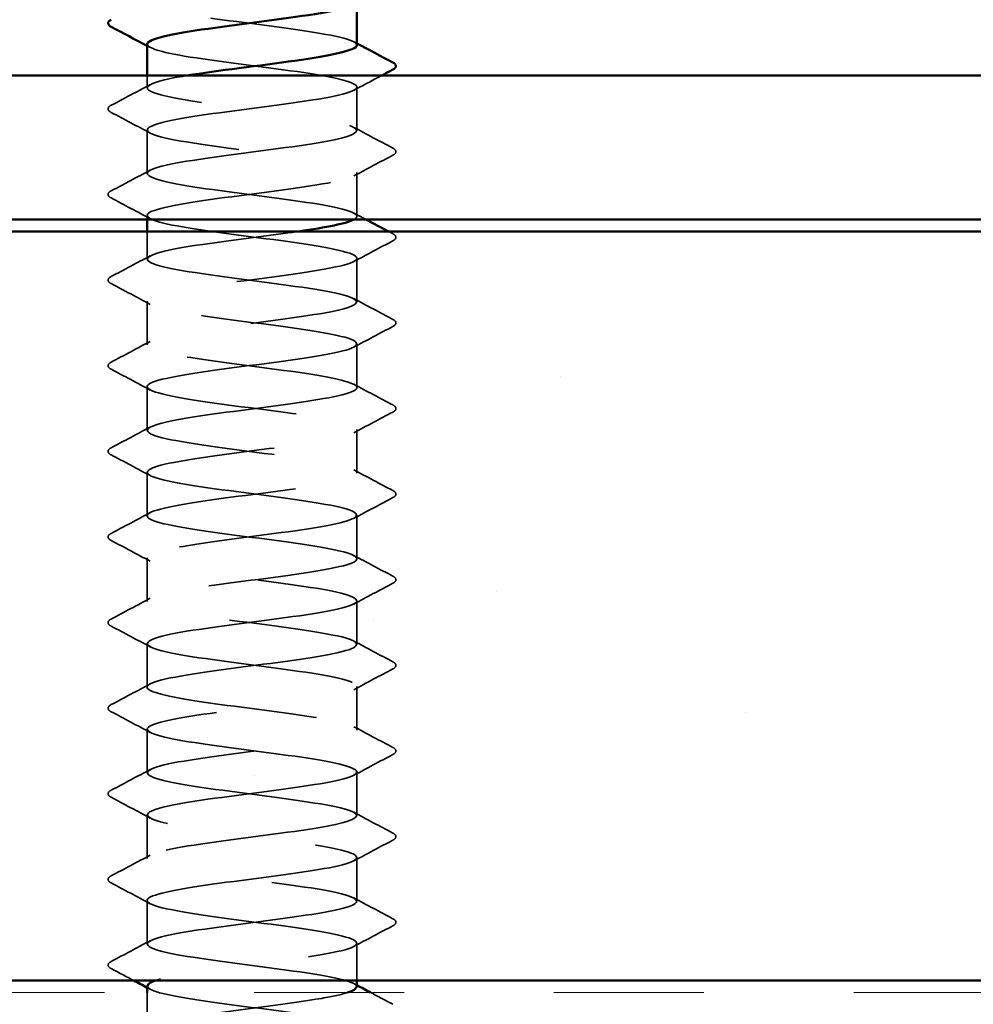
# Model space of a CAD drawing. Units: inches. Extents: x 0.6 to 33.4, y 0.6 to 21.4.
# Drawn here: x 6.1 to 6.7, y 4.8 to 5.5 of the extents above; entities that cross this region are included whole.
import ezdxf

# ---------------------------------------------------------------- set-up
doc = ezdxf.new("R2010")
doc.units = ezdxf.units.IN
doc.header["$LTSCALE"] = 2
doc.header["$MEASUREMENT"] = 0
doc.linetypes.add('DASHED', pattern=[0.2067, 0.1654, -0.0413])
doc.linetypes.add('DOUBLE_DASH_CHAIN', pattern=[1.2403, 0.6614, -0.0827, 0.1654, -0.0827, 0.1654, -0.0827])
for name, color, linetype, lineweight in [('Hatch (ANSI)', 7, 'Continuous', 18), ('Hidden (ANSI)', 7, 'DASHED', 35), ('Visible (ANSI)', 7, 'Continuous', 50)]:
    doc.layers.add(name, color=color, linetype=linetype, lineweight=lineweight)

msp = doc.modelspace()

# ---------------------------------------------------------------- hatches: boundary and pattern name
at = {"layer": 'Hatch (ANSI)', "true_color": 0x804000}
h = msp.add_hatch(dxfattribs=at)
h.set_pattern_fill('AR-SAND', color=36, scale=0.25, angle=45, style=0)
h.paths.add_polyline_path([(9.579435, 17.801296), (9.579435, 4.863311), (1.71701, 4.863311), (1.71701, 5.363311), (9.079435, 5.363311), (9.079435, 17.801296)])

# ---------------------------------------------------------------- linework, layer by layer
at = {"layer": 'Hidden (ANSI)', "ltscale": 0.007736}
msp.add_line((6.191974, 5.459082), (6.191974, 5.467311), dxfattribs=at)
at = {"layer": 'Hidden (ANSI)', "ltscale": 0.027654}
for p, q in [((6.331974, 5.430511), (6.331974, 5.459653)), ((6.191974, 5.401939), (6.191974, 5.431082)), ((6.331974, 5.373368), (6.331974, 5.402511)), ((6.331974, 5.316225), (6.331974, 5.345368)), ((6.191974, 5.287653), (6.191974, 5.316796)), ((6.331974, 5.259082), (6.331974, 5.288225)), ((6.191974, 5.230511), (6.191974, 5.259653)), ((6.331974, 5.201939), (6.331974, 5.231082)), ((6.191974, 5.173368), (6.191974, 5.202511)), ((6.331974, 5.144796), (6.331974, 5.173939)), ((6.191974, 5.116225), (6.191974, 5.145368)), ((6.331974, 5.087653), (6.331974, 5.116796)), ((6.191974, 5.059082), (6.191974, 5.088225)), ((6.331974, 5.030511), (6.331974, 5.059653)), ((6.191974, 5.001939), (6.191974, 5.031082)), ((6.331974, 4.973368), (6.331974, 5.002511)), ((6.191974, 4.944796), (6.191974, 4.973939)), ((6.331974, 4.916225), (6.331974, 4.945368)), ((6.191974, 4.887653), (6.191974, 4.916796))]:
    msp.add_line(p, q, dxfattribs=at)
at = {"layer": 'Hidden (ANSI)', "ltscale": 0.002403}
msp.add_line((6.191974, 5.371311), (6.191974, 5.373939), dxfattribs=at)
at = {"layer": 'Hidden (ANSI)', "ltscale": 0.017532}
msp.add_line((6.191974, 5.344796), (6.191974, 5.363311), dxfattribs=at)
at = {"layer": 'Hidden (ANSI)', "ltscale": 0.023627}
msp.add_line((6.331974, 4.863311), (6.331974, 4.888225), dxfattribs=at)
at = {"layer": 'Hidden (ANSI)', "ltscale": 0.023518}
msp.add_line((6.191974, 4.830511), (6.191974, 4.855311), dxfattribs=at)
at = {"layer": 'Hidden (ANSI)', "ltscale": 0.227044}
msp.add_open_spline([(6.331974, 5.487653), (6.331967, 5.491121), (6.31525, 5.494589), (6.290951, 5.498058), (6.266593, 5.501534), (6.235934, 5.505011), (6.215817, 5.508487), (6.196595, 5.511809), (6.187992, 5.515131), (6.194072, 5.518452)], degree=3, knots=[259.1813939, 259.1813939, 259.1813939, 259.1813939, 260.3253848, 260.3253848, 260.3253848, 261.4721927, 261.4721927, 261.4721927, 262.5679256, 262.5679256, 262.5679256, 262.5679256], dxfattribs=at)
at = {"layer": 'Hidden (ANSI)', "ltscale": 1.064227}
msp.add_open_spline([(6.192136, 5.488225), (6.192363, 5.485592), (6.201283, 5.48296), (6.216749, 5.480327), (6.237173, 5.476851), (6.267907, 5.473374), (6.292067, 5.469898), (6.316227, 5.466421), (6.332505, 5.462945), (6.331959, 5.459468), (6.331414, 5.455991), (6.314074, 5.452515), (6.289465, 5.449038), (6.264856, 5.445562), (6.234311, 5.442085), (6.214608, 5.438609), (6.194905, 5.435132), (6.187113, 5.431655), (6.19551, 5.428179), (6.203908, 5.424702), (6.228041, 5.421226), (6.254653, 5.417749), (6.281266, 5.414273), (6.308916, 5.410796), (6.322414, 5.407319), (6.335913, 5.403843), (6.33453, 5.400366), (6.319024, 5.39689), (6.303519, 5.393413), (6.274731, 5.389936), (6.248474, 5.38646), (6.222218, 5.382983), (6.199914, 5.379507), (6.193816, 5.37603), (6.187717, 5.372554), (6.198154, 5.369077), (6.219393, 5.3656), (6.240632, 5.362124), (6.271523, 5.358647), (6.295096, 5.355171), (6.31867, 5.351694), (6.33365, 5.348218), (6.331808, 5.344741), (6.329965, 5.341264), (6.3114, 5.337788), (6.286311, 5.334311), (6.261221, 5.330835), (6.230965, 5.327358), (6.212164, 5.323882), (6.193363, 5.320405), (6.187034, 5.316928), (6.196654, 5.313452), (6.206274, 5.309975), (6.231322, 5.306499), (6.258038, 5.303022), (6.284755, 5.299546), (6.311693, 5.296069), (6.324056, 5.292592), (6.336418, 5.289116), (6.333535, 5.285639), (6.31699, 5.282163), (6.300445, 5.278686), (6.271135, 5.27521), (6.245159, 5.271733), (6.219184, 5.268256), (6.19795, 5.26478), (6.193122, 5.261303), (6.188295, 5.257827), (6.200134, 5.25435), (6.222138, 5.250874), (6.244141, 5.247397), (6.275116, 5.24392), (6.298048, 5.240444), (6.32098, 5.236967), (6.334627, 5.233491), (6.331492, 5.230014), (6.328357, 5.226538), (6.30861, 5.223061), (6.283099, 5.219584), (6.257588, 5.216108), (6.227693, 5.212631), (6.209838, 5.209155), (6.191982, 5.205678), (6.187131, 5.202201), (6.197951, 5.198725), (6.208771, 5.195248), (6.234674, 5.191772), (6.261432, 5.188295), (6.28819, 5.184819), (6.314354, 5.181342), (6.325551, 5.177865), (6.336748, 5.174389), (6.332372, 5.170912), (6.314826, 5.167436), (6.297281, 5.163959), (6.267517, 5.160483), (6.241884, 5.157006), (6.216251, 5.153529), (6.196137, 5.150053), (6.192591, 5.146576), (6.189045, 5.1431), (6.20226, 5.139623), (6.224976, 5.136147), (6.247692, 5.13267), (6.278679, 5.129193), (6.300915, 5.125717), (6.323151, 5.12224), (6.335432, 5.118764), (6.331012, 5.115287), (6.326592, 5.111811), (6.30571, 5.108334), (6.279838, 5.104857), (6.253965, 5.101381), (6.224502, 5.097904), (6.207634, 5.094428), (6.190765, 5.090951), (6.187405, 5.087475), (6.199399, 5.083998), (6.211393, 5.080521), (6.238091, 5.077045), (6.264828, 5.073568), (6.291564, 5.070092), (6.316892, 5.066615), (6.326897, 5.063139), (6.336902, 5.059662), (6.331043, 5.056185), (6.312538, 5.052709), (6.294034, 5.049232), (6.263886, 5.045756), (6.238655, 5.042279), (6.213425, 5.038803), (6.194478, 5.035326), (6.192223, 5.031849), (6.189968, 5.028373), (6.204526, 5.024896), (6.227901, 5.02142), (6.251276, 5.017943), (6.282202, 5.014466), (6.30369, 5.01099), (6.325178, 5.007513), (6.336065, 5.004037), (6.33037, 5.00056), (6.324676, 4.997084), (6.302708, 4.993607), (6.276534, 4.99013), (6.250361, 4.986654), (6.221398, 4.983177), (6.205558, 4.979701), (6.189717, 4.976224), (6.187855, 4.972748), (6.200994, 4.969271), (6.214134, 4.965794), (6.241564, 4.962318), (6.268216, 4.958841), (6.294868, 4.955365), (6.3193, 4.951888), (6.32809, 4.948412), (6.336879, 4.944935), (6.329551, 4.941458), (6.310131, 4.937982), (6.290711, 4.934505), (6.26025, 4.931029), (6.235482, 4.927552), (6.210713, 4.924076), (6.192978, 4.920599), (6.192019, 4.917122), (6.191059, 4.913646), (6.206928, 4.910169), (6.230907, 4.906693), (6.254886, 4.903216), (6.285678, 4.89974), (6.306367, 4.896263), (6.327056, 4.892786), (6.336523, 4.88931), (6.329567, 4.885833), (6.322611, 4.882357), (6.299609, 4.87888), (6.273196, 4.875404), (6.246784, 4.871927), (6.218391, 4.86845), (6.203614, 4.864974), (6.201258, 4.864419), (6.199268, 4.863865), (6.197646, 4.863311)], degree=3, knots=[-262.3229866, -262.3229866, -262.3229866, -262.3229866, -261.4546196, -261.4546196, -261.4546196, -260.3078117, -260.3078117, -260.3078117, -259.1610038, -259.1610038, -259.1610038, -258.014196, -258.014196, -258.014196, -256.8673881, -256.8673881, -256.8673881, -255.7205802, -255.7205802, -255.7205802, -254.5737724, -254.5737724, -254.5737724, -253.4269645, -253.4269645, -253.4269645, -252.2801567, -252.2801567, -252.2801567, -251.1333488, -251.1333488, -251.1333488, -249.9865409, -249.9865409, -249.9865409, -248.8397331, -248.8397331, -248.8397331, -247.6929252, -247.6929252, -247.6929252, -246.5461173, -246.5461173, -246.5461173, -245.3993095, -245.3993095, -245.3993095, -244.2525016, -244.2525016, -244.2525016, -243.1056938, -243.1056938, -243.1056938, -241.9588859, -241.9588859, -241.9588859, -240.812078, -240.812078, -240.812078, -239.6652702, -239.6652702, -239.6652702, -238.5184623, -238.5184623, -238.5184623, -237.3716544, -237.3716544, -237.3716544, -236.2248466, -236.2248466, -236.2248466, -235.0780387, -235.0780387, -235.0780387, -233.9312309, -233.9312309, -233.9312309, -232.784423, -232.784423, -232.784423, -231.6376151, -231.6376151, -231.6376151, -230.4908073, -230.4908073, -230.4908073, -229.3439994, -229.3439994, -229.3439994, -228.1971915, -228.1971915, -228.1971915, -227.0503837, -227.0503837, -227.0503837, -225.9035758, -225.9035758, -225.9035758, -224.756768, -224.756768, -224.756768, -223.6099601, -223.6099601, -223.6099601, -222.4631522, -222.4631522, -222.4631522, -221.3163444, -221.3163444, -221.3163444, -220.1695365, -220.1695365, -220.1695365, -219.0227286, -219.0227286, -219.0227286, -217.8759208, -217.8759208, -217.8759208, -216.7291129, -216.7291129, -216.7291129, -215.5823051, -215.5823051, -215.5823051, -214.4354972, -214.4354972, -214.4354972, -213.2886893, -213.2886893, -213.2886893, -212.1418815, -212.1418815, -212.1418815, -210.9950736, -210.9950736, -210.9950736, -209.8482657, -209.8482657, -209.8482657, -208.7014579, -208.7014579, -208.7014579, -207.55465, -207.55465, -207.55465, -206.4078421, -206.4078421, -206.4078421, -205.2610343, -205.2610343, -205.2610343, -204.1142264, -204.1142264, -204.1142264, -202.9674186, -202.9674186, -202.9674186, -201.8206107, -201.8206107, -201.8206107, -200.6738028, -200.6738028, -200.6738028, -199.526995, -199.526995, -199.526995, -198.3801871, -198.3801871, -198.3801871, -197.2333792, -197.2333792, -197.2333792, -196.0865714, -196.0865714, -196.0865714, -194.9397635, -194.9397635, -194.9397635, -193.7929557, -193.7929557, -193.7929557, -193.6100721, -193.6100721, -193.6100721, -193.6100721], dxfattribs=at)
at = {"layer": 'Hidden (ANSI)', "ltscale": 0.002157}
for points in [[(6.329884, 5.489881), (6.330581, 5.489508), (6.331277, 5.489135), (6.331974, 5.488762)], [(6.194063, 5.485997), (6.193367, 5.48637), (6.19267, 5.486743), (6.191974, 5.487116)], [(6.194063, 4.857426), (6.193367, 4.857799), (6.19267, 4.858172), (6.191974, 4.858544)], [(6.329884, 4.86131), (6.330581, 4.860937), (6.331277, 4.860564), (6.331974, 4.860191)]]:
    msp.add_open_spline(points, degree=3, dxfattribs=at)
at = {"layer": 'Hidden (ANSI)', "ltscale": 0.028046}
for points in [[(6.167967, 5.447439), (6.176677, 5.452041), (6.18538, 5.456658), (6.194063, 5.46131)], [(6.194063, 5.428854), (6.18538, 5.433506), (6.176677, 5.438123), (6.167967, 5.442725)], [(6.329884, 5.432738), (6.338567, 5.428086), (6.34727, 5.42347), (6.35598, 5.418867)], [(6.35598, 5.414154), (6.34727, 5.409551), (6.338567, 5.404935), (6.329884, 5.400283)], [(6.167967, 5.390296), (6.176677, 5.394898), (6.18538, 5.399515), (6.194063, 5.404167)], [(6.194063, 5.371712), (6.18538, 5.376364), (6.176677, 5.38098), (6.167967, 5.385582)], [(6.35598, 5.357011), (6.34727, 5.352409), (6.338567, 5.347792), (6.329884, 5.34314)], [(6.167967, 5.333153), (6.176677, 5.337755), (6.18538, 5.342372), (6.194063, 5.347024)], [(6.194063, 5.314569), (6.18538, 5.319221), (6.176677, 5.323837), (6.167967, 5.32844)], [(6.329884, 5.318452), (6.338567, 5.3138), (6.34727, 5.309184), (6.35598, 5.304582)], [(6.35598, 5.299868), (6.34727, 5.295266), (6.338567, 5.290649), (6.329884, 5.285997)], [(6.167967, 5.27601), (6.176677, 5.280613), (6.18538, 5.285229), (6.194063, 5.289881)], [(6.194063, 5.257426), (6.18538, 5.262078), (6.176677, 5.266694), (6.167967, 5.271297)], [(6.329884, 5.26131), (6.338567, 5.256658), (6.34727, 5.252041), (6.35598, 5.247439)], [(6.35598, 5.242725), (6.34727, 5.238123), (6.338567, 5.233506), (6.329884, 5.228854)], [(6.167967, 5.218867), (6.176677, 5.22347), (6.18538, 5.228086), (6.194063, 5.232738)], [(6.194063, 5.200283), (6.18538, 5.204935), (6.176677, 5.209551), (6.167967, 5.214154)], [(6.329884, 5.204167), (6.338567, 5.199515), (6.34727, 5.194898), (6.35598, 5.190296)], [(6.35598, 5.185582), (6.34727, 5.18098), (6.338567, 5.176364), (6.329884, 5.171712)], [(6.167967, 5.161724), (6.176677, 5.166327), (6.18538, 5.170943), (6.194063, 5.175595)], [(6.194063, 5.14314), (6.18538, 5.147792), (6.176677, 5.152409), (6.167967, 5.157011)], [(6.329884, 5.147024), (6.338567, 5.142372), (6.34727, 5.137755), (6.35598, 5.133153)], [(6.35598, 5.12844), (6.34727, 5.123837), (6.338567, 5.119221), (6.329884, 5.114569)], [(6.167967, 5.104582), (6.176677, 5.109184), (6.18538, 5.1138), (6.194063, 5.118452)], [(6.194063, 5.085997), (6.18538, 5.090649), (6.176677, 5.095266), (6.167967, 5.099868)], [(6.329884, 5.089881), (6.338567, 5.085229), (6.34727, 5.080613), (6.35598, 5.07601)], [(6.35598, 5.071297), (6.34727, 5.066694), (6.338567, 5.062078), (6.329884, 5.057426)], [(6.167967, 5.047439), (6.176677, 5.052041), (6.18538, 5.056658), (6.194063, 5.06131)], [(6.194063, 5.028854), (6.18538, 5.033506), (6.176677, 5.038123), (6.167967, 5.042725)], [(6.329884, 5.032738), (6.338567, 5.028086), (6.34727, 5.02347), (6.35598, 5.018867)], [(6.35598, 5.014154), (6.34727, 5.009551), (6.338567, 5.004935), (6.329884, 5.000283)], [(6.167967, 4.990296), (6.176677, 4.994898), (6.18538, 4.999515), (6.194063, 5.004167)], [(6.194063, 4.971712), (6.18538, 4.976364), (6.176677, 4.98098), (6.167967, 4.985582)], [(6.329884, 4.975595), (6.338567, 4.970943), (6.34727, 4.966327), (6.35598, 4.961724)], [(6.35598, 4.957011), (6.34727, 4.952409), (6.338567, 4.947792), (6.329884, 4.94314)], [(6.167967, 4.933153), (6.176677, 4.937755), (6.18538, 4.942372), (6.194063, 4.947024)], [(6.194063, 4.914569), (6.18538, 4.919221), (6.176677, 4.923837), (6.167967, 4.92844)], [(6.329884, 4.918452), (6.338567, 4.9138), (6.34727, 4.909184), (6.35598, 4.904582)], [(6.35598, 4.899868), (6.34727, 4.895266), (6.338567, 4.890649), (6.329884, 4.885997)], [(6.167967, 4.87601), (6.176677, 4.880613), (6.18538, 4.885229), (6.194063, 4.889881)]]:
    msp.add_open_spline(points, degree=3, dxfattribs=at)
at = {"layer": 'Hidden (ANSI)', "ltscale": 0.899184}
msp.add_open_spline([(6.33012, 5.371311), (6.331073, 5.371841), (6.331672, 5.372371), (6.331882, 5.372901), (6.333255, 5.376377), (6.3178, 5.379854), (6.294007, 5.383331), (6.270215, 5.386807), (6.239373, 5.390284), (6.218423, 5.39376), (6.197474, 5.397237), (6.187551, 5.400713), (6.194107, 5.40419), (6.200662, 5.407667), (6.22334, 5.411143), (6.249684, 5.41462), (6.276027, 5.418096), (6.304609, 5.421573), (6.319728, 5.425049), (6.334848, 5.428526), (6.335687, 5.432003), (6.321784, 5.435479), (6.307882, 5.438956), (6.27999, 5.442432), (6.253431, 5.445909), (6.226872, 5.449385), (6.203084, 5.452862), (6.195134, 5.456339), (6.187185, 5.459815), (6.195503, 5.463292), (6.215521, 5.466768), (6.216562, 5.466949), (6.217631, 5.46713), (6.218727, 5.467311)], degree=3, knots=[246.3888286, 246.3888286, 246.3888286, 246.3888286, 246.5636905, 246.5636905, 246.5636905, 247.7104983, 247.7104983, 247.7104983, 248.8573062, 248.8573062, 248.8573062, 250.004114, 250.004114, 250.004114, 251.1509219, 251.1509219, 251.1509219, 252.2977298, 252.2977298, 252.2977298, 253.4445376, 253.4445376, 253.4445376, 254.5913455, 254.5913455, 254.5913455, 255.7381534, 255.7381534, 255.7381534, 256.8849612, 256.8849612, 256.8849612, 256.94458, 256.94458, 256.94458, 256.94458], dxfattribs=at)
at = {"layer": 'Hidden (ANSI)', "ltscale": 0.019928}
msp.add_open_spline([(6.348446, 5.467311), (6.342252, 5.464028), (6.336063, 5.460736), (6.329884, 5.457426)], degree=3, dxfattribs=at)
at = {"layer": 'Hidden (ANSI)', "ltscale": 0.033267}
for points in [[(6.167967, 5.442725), (6.166852, 5.443315), (6.166019, 5.443988), (6.165929, 5.44608), (6.1668, 5.446822), (6.167967, 5.447439)], [(6.35598, 5.418867), (6.357096, 5.418278), (6.357928, 5.417605), (6.358018, 5.415512), (6.357147, 5.414771), (6.35598, 5.414154)], [(6.167967, 5.385582), (6.166852, 5.386172), (6.166019, 5.386845), (6.165929, 5.388937), (6.1668, 5.389679), (6.167967, 5.390296)], [(6.35598, 5.361724), (6.357096, 5.361135), (6.357928, 5.360462), (6.358018, 5.35837), (6.357147, 5.357628), (6.35598, 5.357011)], [(6.167967, 5.32844), (6.166852, 5.329029), (6.166019, 5.329702), (6.165929, 5.331794), (6.1668, 5.332536), (6.167967, 5.333153)], [(6.35598, 5.304582), (6.357096, 5.303992), (6.357928, 5.303319), (6.358018, 5.301227), (6.357147, 5.300485), (6.35598, 5.299868)], [(6.167967, 5.271297), (6.166852, 5.271886), (6.166019, 5.272559), (6.165929, 5.274652), (6.1668, 5.275393), (6.167967, 5.27601)], [(6.35598, 5.247439), (6.357096, 5.246849), (6.357928, 5.246176), (6.358018, 5.244084), (6.357147, 5.243342), (6.35598, 5.242725)], [(6.167967, 5.214154), (6.166852, 5.214743), (6.166019, 5.215416), (6.165929, 5.217509), (6.1668, 5.21825), (6.167967, 5.218867)], [(6.35598, 5.190296), (6.357096, 5.189706), (6.357928, 5.189033), (6.358018, 5.186941), (6.357147, 5.186199), (6.35598, 5.185582)], [(6.167967, 5.157011), (6.166852, 5.157601), (6.166019, 5.158274), (6.165929, 5.160366), (6.1668, 5.161108), (6.167967, 5.161724)], [(6.35598, 5.133153), (6.357096, 5.132563), (6.357928, 5.13189), (6.358018, 5.129798), (6.357147, 5.129056), (6.35598, 5.12844)], [(6.167967, 5.099868), (6.166852, 5.100458), (6.166019, 5.101131), (6.165929, 5.103223), (6.1668, 5.103965), (6.167967, 5.104582)], [(6.35598, 5.07601), (6.357096, 5.075421), (6.357928, 5.074748), (6.358018, 5.072655), (6.357147, 5.071914), (6.35598, 5.071297)], [(6.167967, 5.042725), (6.166852, 5.043315), (6.166019, 5.043988), (6.165929, 5.04608), (6.1668, 5.046822), (6.167967, 5.047439)], [(6.35598, 5.018867), (6.357096, 5.018278), (6.357928, 5.017605), (6.358018, 5.015512), (6.357147, 5.014771), (6.35598, 5.014154)], [(6.167967, 4.985582), (6.166852, 4.986172), (6.166019, 4.986845), (6.165929, 4.988937), (6.1668, 4.989679), (6.167967, 4.990296)], [(6.35598, 4.961724), (6.357096, 4.961135), (6.357928, 4.960462), (6.358018, 4.95837), (6.357147, 4.957628), (6.35598, 4.957011)], [(6.167967, 4.92844), (6.166852, 4.929029), (6.166019, 4.929702), (6.165929, 4.931794), (6.1668, 4.932536), (6.167967, 4.933153)], [(6.35598, 4.904582), (6.357096, 4.903992), (6.357928, 4.903319), (6.358018, 4.901227), (6.357147, 4.900485), (6.35598, 4.899868)], [(6.167967, 4.871297), (6.166852, 4.871886), (6.166019, 4.872559), (6.165929, 4.874652), (6.1668, 4.875393), (6.167967, 4.87601)]]:
    msp.add_open_spline(points, degree=3, knots=[0, 0, 0, 0, 0.05425934, 0.05425934, 0.11103282, 0.11103282, 0.11103282, 0.11103282], dxfattribs=at)
at = {"layer": 'Hidden (ANSI)', "ltscale": 0.00856}
msp.add_open_spline([(6.329884, 5.375595), (6.332556, 5.374164), (6.33523, 5.372736), (6.337905, 5.371311)], degree=3, dxfattribs=at)
at = {"layer": 'Hidden (ANSI)', "ltscale": 1.049518}
msp.add_open_spline([(6.331791, 4.859082), (6.331868, 4.860003), (6.330889, 4.860924), (6.328769, 4.861844), (6.320766, 4.865321), (6.296936, 4.868798), (6.27037, 4.872274), (6.243805, 4.875751), (6.215941, 4.879227), (6.202087, 4.882704), (6.188232, 4.88618), (6.189136, 4.889657), (6.204302, 4.893134), (6.219469, 4.89661), (6.248076, 4.900087), (6.274409, 4.903563), (6.300742, 4.90704), (6.323376, 4.910516), (6.329877, 4.913993), (6.336377, 4.91747), (6.326393, 4.920946), (6.305409, 4.924423), (6.284425, 4.927899), (6.253576, 4.931376), (6.229809, 4.934853), (6.206043, 4.938329), (6.190645, 4.941806), (6.192074, 4.945282), (6.193503, 4.948759), (6.211682, 4.952235), (6.236625, 4.955712), (6.261567, 4.959189), (6.291923, 4.962665), (6.311017, 4.966142), (6.33011, 4.969618), (6.336908, 4.973095), (6.327675, 4.976571), (6.318443, 4.980048), (6.29368, 4.983525), (6.26699, 4.987001), (6.2403, 4.990478), (6.213128, 4.993954), (6.2004, 4.997431), (6.187672, 5.000907), (6.190077, 5.004384), (6.206294, 5.007861), (6.222512, 5.011337), (6.251663, 5.014814), (6.277735, 5.01829), (6.303807, 5.021767), (6.325387, 5.025243), (6.330622, 5.02872), (6.335856, 5.032197), (6.324461, 5.035673), (6.302696, 5.03915), (6.280931, 5.042626), (6.249974, 5.046103), (6.226832, 5.049579), (6.20369, 5.053056), (6.189614, 5.056533), (6.192337, 5.060009), (6.195061, 5.063486), (6.214436, 5.066962), (6.239819, 5.070439), (6.265202, 5.073915), (6.295219, 5.077392), (6.313381, 5.080869), (6.331543, 5.084345), (6.336866, 5.087822), (6.326427, 5.091298), (6.315987, 5.094775), (6.29035, 5.098251), (6.263598, 5.101728), (6.236847, 5.105205), (6.210429, 5.108681), (6.198857, 5.112158), (6.187286, 5.115634), (6.191187, 5.119111), (6.208417, 5.122588), (6.225648, 5.126064), (6.255275, 5.129541), (6.281024, 5.133017), (6.306773, 5.136494), (6.327249, 5.13997), (6.331205, 5.143447), (6.33516, 5.146924), (6.322381, 5.1504), (6.299887, 5.153877), (6.277392, 5.157353), (6.246401, 5.16083), (6.223937, 5.164306), (6.201474, 5.167783), (6.188754, 5.17126), (6.192765, 5.174736), (6.196776, 5.178213), (6.217301, 5.181689), (6.243065, 5.185166), (6.268829, 5.188642), (6.298437, 5.192119), (6.315625, 5.195596), (6.332812, 5.199072), (6.336649, 5.202549), (6.325026, 5.206025), (6.313404, 5.209502), (6.286953, 5.212978), (6.260202, 5.216455), (6.233452, 5.219932), (6.207851, 5.223408), (6.197464, 5.226885), (6.187076, 5.230361), (6.192463, 5.233838), (6.210666, 5.237314), (6.22887, 5.240791), (6.258903, 5.244268), (6.284268, 5.247744), (6.309634, 5.251221), (6.328958, 5.254697), (6.331625, 5.258174), (6.334293, 5.26165), (6.320159, 5.265127), (6.296988, 5.268604), (6.273818, 5.27208), (6.242864, 5.275557), (6.221132, 5.279033), (6.1994, 5.28251), (6.188066, 5.285986), (6.193355, 5.289463), (6.198644, 5.29294), (6.220272, 5.296416), (6.246356, 5.299893), (6.27244, 5.303369), (6.30157, 5.306846), (6.317742, 5.310323), (6.333915, 5.313799), (6.336255, 5.317276), (6.323478, 5.320752), (6.3107, 5.324229), (6.283497, 5.327705), (6.256811, 5.331182), (6.230125, 5.334659), (6.205401, 5.338135), (6.196222, 5.341612), (6.187042, 5.345088), (6.193903, 5.348565), (6.213036, 5.352041), (6.232169, 5.355518), (6.262538, 5.358995), (6.28746, 5.362471), (6.289466, 5.362751), (6.291428, 5.363031), (6.29334, 5.363311)], degree=3, knots=[190.0663555, 190.0663555, 190.0663555, 190.0663555, 190.3701052, 190.3701052, 190.3701052, 191.5169131, 191.5169131, 191.5169131, 192.6637209, 192.6637209, 192.6637209, 193.8105288, 193.8105288, 193.8105288, 194.9573366, 194.9573366, 194.9573366, 196.1041445, 196.1041445, 196.1041445, 197.2509524, 197.2509524, 197.2509524, 198.3977602, 198.3977602, 198.3977602, 199.5445681, 199.5445681, 199.5445681, 200.691376, 200.691376, 200.691376, 201.8381838, 201.8381838, 201.8381838, 202.9849917, 202.9849917, 202.9849917, 204.1317995, 204.1317995, 204.1317995, 205.2786074, 205.2786074, 205.2786074, 206.4254153, 206.4254153, 206.4254153, 207.5722231, 207.5722231, 207.5722231, 208.719031, 208.719031, 208.719031, 209.8658389, 209.8658389, 209.8658389, 211.0126467, 211.0126467, 211.0126467, 212.1594546, 212.1594546, 212.1594546, 213.3062624, 213.3062624, 213.3062624, 214.4530703, 214.4530703, 214.4530703, 215.5998782, 215.5998782, 215.5998782, 216.746686, 216.746686, 216.746686, 217.8934939, 217.8934939, 217.8934939, 219.0403018, 219.0403018, 219.0403018, 220.1871096, 220.1871096, 220.1871096, 221.3339175, 221.3339175, 221.3339175, 222.4807253, 222.4807253, 222.4807253, 223.6275332, 223.6275332, 223.6275332, 224.7743411, 224.7743411, 224.7743411, 225.9211489, 225.9211489, 225.9211489, 227.0679568, 227.0679568, 227.0679568, 228.2147647, 228.2147647, 228.2147647, 229.3615725, 229.3615725, 229.3615725, 230.5083804, 230.5083804, 230.5083804, 231.6551882, 231.6551882, 231.6551882, 232.8019961, 232.8019961, 232.8019961, 233.948804, 233.948804, 233.948804, 235.0956118, 235.0956118, 235.0956118, 236.2424197, 236.2424197, 236.2424197, 237.3892276, 237.3892276, 237.3892276, 238.5360354, 238.5360354, 238.5360354, 239.6828433, 239.6828433, 239.6828433, 240.8296511, 240.8296511, 240.8296511, 241.976459, 241.976459, 241.976459, 243.1232669, 243.1232669, 243.1232669, 244.2700747, 244.2700747, 244.2700747, 245.4168826, 245.4168826, 245.4168826, 245.5091827, 245.5091827, 245.5091827, 245.5091827], dxfattribs=at)
at = {"layer": 'Hidden (ANSI)', "ltscale": 0.003132}
msp.add_open_spline([(6.35298, 5.363311), (6.35398, 5.362782), (6.35498, 5.362253), (6.35598, 5.361724)], degree=3, dxfattribs=at)
at = {"layer": 'Hidden (ANSI)', "ltscale": 0.016143}
msp.add_open_spline([(6.183037, 4.863311), (6.178018, 4.86598), (6.172994, 4.868641), (6.167967, 4.871297)], degree=3, dxfattribs=at)
at = {"layer": 'Hidden (ANSI)', "ltscale": 0.267933}
msp.add_open_spline([(6.192282, 4.859653), (6.192274, 4.85795), (6.19575, 4.856247), (6.202733, 4.854544), (6.216988, 4.851068), (6.245085, 4.847591), (6.27159, 4.844114), (6.298095, 4.840638), (6.321573, 4.837161), (6.329127, 4.833685), (6.33664, 4.830227), (6.327994, 4.826769), (6.307935, 4.823311)], degree=3, knots=[-193.2079482, -193.2079482, -193.2079482, -193.2079482, -192.6461478, -192.6461478, -192.6461478, -191.4993399, -191.4993399, -191.4993399, -190.3525321, -190.3525321, -190.3525321, -189.2118423, -189.2118423, -189.2118423, -189.2118423], dxfattribs=at)
at = {"layer": 'Hidden (ANSI)', "ltscale": 1.068016}
msp.add_open_spline([(6.331897, 3.201939), (6.331939, 3.202466), (6.331621, 3.202992), (6.330921, 3.203519), (6.326297, 3.206995), (6.305238, 3.210472), (6.279313, 3.213948), (6.253389, 3.217425), (6.224001, 3.220901), (6.207294, 3.224378), (6.190587, 3.227855), (6.187465, 3.231331), (6.199644, 3.234808), (6.211822, 3.238284), (6.238641, 3.241761), (6.265369, 3.245238), (6.292096, 3.248714), (6.317284, 3.252191), (6.327097, 3.255667), (6.33691, 3.259144), (6.330816, 3.26262), (6.312162, 3.266097), (6.293509, 3.269574), (6.263306, 3.27305), (6.238145, 3.276527), (6.212985, 3.280003), (6.194228, 3.28348), (6.192179, 3.286956), (6.19013, 3.290433), (6.2049, 3.29391), (6.228375, 3.297386), (6.25185, 3.300863), (6.28276, 3.304339), (6.304124, 3.307816), (6.325488, 3.311292), (6.33615, 3.314769), (6.330253, 3.318246), (6.324356, 3.321722), (6.30222, 3.325199), (6.276004, 3.328675), (6.249788, 3.332152), (6.220912, 3.335628), (6.205239, 3.339105), (6.189565, 3.342582), (6.187942, 3.346058), (6.201262, 3.349535), (6.214582, 3.353011), (6.242122, 3.356488), (6.268755, 3.359964), (6.295388, 3.363441), (6.319672, 3.366918), (6.328265, 3.370394), (6.336859, 3.373871), (6.329299, 3.377347), (6.309737, 3.380824), (6.290175, 3.3843), (6.259671, 3.387777), (6.234981, 3.391254), (6.210292, 3.39473), (6.192754, 3.398207), (6.192001, 3.401683), (6.191249, 3.40516), (6.207323, 3.408636), (6.231393, 3.412113), (6.255463, 3.41559), (6.286227, 3.419066), (6.306784, 3.422543), (6.327342, 3.426019), (6.33658, 3.429496), (6.329425, 3.432973), (6.322269, 3.436449), (6.299107, 3.439926), (6.272662, 3.443402), (6.246217, 3.446879), (6.21792, 3.450355), (6.203317, 3.453832), (6.188714, 3.457309), (6.188594, 3.460785), (6.203023, 3.464262), (6.217453, 3.467738), (6.24565, 3.471215), (6.272126, 3.474691), (6.298602, 3.478168), (6.321923, 3.481645), (6.329278, 3.485121), (6.336633, 3.488598), (6.327623, 3.492074), (6.307199, 3.495551), (6.286775, 3.499027), (6.256041, 3.502504), (6.231881, 3.505981), (6.207721, 3.509457), (6.191443, 3.512934), (6.191988, 3.51641), (6.192534, 3.519887), (6.209874, 3.523363), (6.234483, 3.52684), (6.259092, 3.530317), (6.289637, 3.533793), (6.30934, 3.53727), (6.329042, 3.540746), (6.336835, 3.544223), (6.328437, 3.547699), (6.32004, 3.551176), (6.295906, 3.554653), (6.269294, 3.558129), (6.242682, 3.561606), (6.215032, 3.565082), (6.201533, 3.568559), (6.188035, 3.572035), (6.189418, 3.575512), (6.204923, 3.578989), (6.220429, 3.582465), (6.249217, 3.585942), (6.275473, 3.589418), (6.30173, 3.592895), (6.324033, 3.596371), (6.330132, 3.599848), (6.33623, 3.603325), (6.325793, 3.606801), (6.304555, 3.610278), (6.283316, 3.613754), (6.252425, 3.617231), (6.228851, 3.620708), (6.205278, 3.624184), (6.190298, 3.627661), (6.19214, 3.631137), (6.193982, 3.634614), (6.212547, 3.63809), (6.237637, 3.641567), (6.262727, 3.645044), (6.292982, 3.64852), (6.311783, 3.651997), (6.330585, 3.655473), (6.336914, 3.65895), (6.327294, 3.662426), (6.317674, 3.665903), (6.292626, 3.66938), (6.265909, 3.672856), (6.239193, 3.676333), (6.212254, 3.679809), (6.199892, 3.683286), (6.18753, 3.686762), (6.190413, 3.690239), (6.206957, 3.693716), (6.223502, 3.697192), (6.252813, 3.700669), (6.278788, 3.704145), (6.304764, 3.707622), (6.325997, 3.711098), (6.330825, 3.714575), (6.335653, 3.718052), (6.323813, 3.721528), (6.30181, 3.725005), (6.279807, 3.728481), (6.248832, 3.731958), (6.2259, 3.735434), (6.202968, 3.738911), (6.189321, 3.742388), (6.192456, 3.745864), (6.195591, 3.749341), (6.215337, 3.752817), (6.240849, 3.756294), (6.26636, 3.75977), (6.296254, 3.763247), (6.31411, 3.766724), (6.331966, 3.7702), (6.336816, 3.773677), (6.325997, 3.777153), (6.315177, 3.78063), (6.289273, 3.784106), (6.262515, 3.787583), (6.235757, 3.79106), (6.209594, 3.794536), (6.198397, 3.798013), (6.1872, 3.801489), (6.191576, 3.804966), (6.209121, 3.808443), (6.226666, 3.811919), (6.256431, 3.815396), (6.282064, 3.818872), (6.307697, 3.822349), (6.327811, 3.825825), (6.331357, 3.829302), (6.334902, 3.832779), (6.321687, 3.836255), (6.298972, 3.839732), (6.276256, 3.843208), (6.245269, 3.846685), (6.223033, 3.850161), (6.200797, 3.853638), (6.188515, 3.857115), (6.192935, 3.860591), (6.197355, 3.864068), (6.218237, 3.867544), (6.24411, 3.871021), (6.269983, 3.874497), (6.299446, 3.877974), (6.316314, 3.881451), (6.333182, 3.884927), (6.336542, 3.888404), (6.324549, 3.89188), (6.312555, 3.895357), (6.285857, 3.898833), (6.25912, 3.90231), (6.232383, 3.905787), (6.207056, 3.909263), (6.197051, 3.91274), (6.187046, 3.916216), (6.192905, 3.919693), (6.211409, 3.923169), (6.229914, 3.926646), (6.260062, 3.930123), (6.285292, 3.933599), (6.310523, 3.937076), (6.32947, 3.940552), (6.331725, 3.944029), (6.33398, 3.947505), (6.319421, 3.950982), (6.296046, 3.954459), (6.272671, 3.957935), (6.241746, 3.961412), (6.220258, 3.964888), (6.19877, 3.968365), (6.187883, 3.971841), (6.193577, 3.975318), (6.199272, 3.978795), (6.22124, 3.982271), (6.247413, 3.985748), (6.273587, 3.989224), (6.302549, 3.992701), (6.31839, 3.996178), (6.334231, 3.999654), (6.336093, 4.003131), (6.322953, 4.006607), (6.309814, 4.010084), (6.282384, 4.01356), (6.255731, 4.017037), (6.229079, 4.020514), (6.204648, 4.02399), (6.195858, 4.027467), (6.187068, 4.030943), (6.194396, 4.03442), (6.213816, 4.037896), (6.233236, 4.041373), (6.263697, 4.04485), (6.288466, 4.048326), (6.313234, 4.051803), (6.330969, 4.055279), (6.331929, 4.058756), (6.332888, 4.062232), (6.31702, 4.065709), (6.293041, 4.069186), (6.269062, 4.072662), (6.23827, 4.076139), (6.217581, 4.079615), (6.196891, 4.083092), (6.187424, 4.086568), (6.19438, 4.090045), (6.201336, 4.093522), (6.224338, 4.096998), (6.250751, 4.100475), (6.277164, 4.103951), (6.305557, 4.107428), (6.320333, 4.110904), (6.33511, 4.114381), (6.335469, 4.117858), (6.321215, 4.121334), (6.30696, 4.124811), (6.278863, 4.128287), (6.252357, 4.131764), (6.225852, 4.13524), (6.202374, 4.138717), (6.194821, 4.142194), (6.187267, 4.14567), (6.196047, 4.149147), (6.216337, 4.152623), (6.236627, 4.1561), (6.267329, 4.159576), (6.291577, 4.163053), (6.315825, 4.16653), (6.332307, 4.170006), (6.331968, 4.173483), (6.33163, 4.176959), (6.314489, 4.180436), (6.289962, 4.183913), (6.265435, 4.187389), (6.23485, 4.190866), (6.215008, 4.194342), (6.195166, 4.197819), (6.187141, 4.201295), (6.195342, 4.204772), (6.203543, 4.208249), (6.227525, 4.211725), (6.254115, 4.215202), (6.280705, 4.218678), (6.308462, 4.222155), (6.322139, 4.225631), (6.335816, 4.229108), (6.334673, 4.232585), (6.319336, 4.236061), (6.304, 4.239538), (6.275302, 4.243014), (6.249006, 4.246491), (6.222711, 4.249967), (6.200241, 4.253444), (6.193941, 4.256921), (6.187642, 4.260397), (6.197852, 4.263874), (6.218964, 4.26735), (6.240077, 4.270827), (6.270947, 4.274303), (6.294618, 4.27778), (6.318289, 4.281257), (6.333479, 4.284733), (6.331843, 4.28821), (6.330207, 4.291686), (6.311834, 4.295163), (6.286818, 4.298639), (6.261801, 4.302116), (6.231494, 4.305593), (6.212546, 4.309069), (6.193598, 4.312546), (6.187035, 4.316022), (6.196461, 4.319499), (6.205888, 4.322975), (6.230794, 4.326452), (6.257498, 4.329929), (6.284202, 4.333405), (6.311258, 4.336882), (6.323804, 4.340358), (6.336349, 4.343835), (6.333705, 4.347311), (6.317323, 4.350788), (6.300942, 4.354265), (6.27171, 4.357741), (6.245685, 4.361218), (6.219661, 4.364694), (6.198253, 4.368171), (6.193222, 4.371648), (6.188191, 4.375124), (6.199809, 4.378601), (6.221694, 4.382077), (6.243578, 4.385554), (6.274545, 4.38903), (6.297583, 4.392507), (6.320621, 4.395984), (6.334482, 4.39946), (6.331553, 4.402937), (6.328624, 4.406413), (6.309063, 4.40989), (6.283615, 4.413366), (6.258167, 4.416843), (6.22821, 4.42032), (6.2102, 4.423796), (6.192191, 4.427273), (6.187104, 4.430749), (6.197734, 4.434226), (6.208364, 4.437702), (6.234135, 4.441179), (6.260891, 4.444656), (6.287646, 4.448132), (6.313938, 4.451609), (6.325323, 4.455085), (6.336707, 4.458562), (6.332568, 4.462038), (6.31518, 4.465515), (6.297792, 4.468992), (6.268095, 4.472468), (6.242403, 4.475945), (6.216711, 4.479421), (6.196416, 4.482898), (6.192665, 4.486374), (6.188914, 4.489851), (6.201912, 4.493328), (6.224517, 4.496804), (6.247123, 4.500281), (6.278113, 4.503757), (6.300464, 4.507234), (6.322814, 4.51071), (6.335315, 4.514187), (6.3311, 4.517664), (6.326884, 4.52114), (6.30618, 4.524617), (6.280361, 4.528093), (6.254541, 4.53157), (6.225005, 4.535046), (6.207977, 4.538523), (6.190948, 4.542), (6.18735, 4.545476), (6.199158, 4.548953), (6.210967, 4.552429), (6.237542, 4.555906), (6.264286, 4.559383), (6.291031, 4.562859), (6.316496, 4.566336), (6.326692, 4.569812), (6.336889, 4.573289), (6.331266, 4.576765), (6.312911, 4.580242), (6.294557, 4.583719), (6.264465, 4.587195), (6.239167, 4.590672), (6.213868, 4.594148), (6.194732, 4.597625), (6.192271, 4.601101), (6.189809, 4.604578), (6.204156, 4.608055), (6.227429, 4.611531), (6.250703, 4.615008), (6.281643, 4.618484), (6.303254, 4.621961), (6.324865, 4.625437), (6.335976, 4.628914), (6.330483, 4.632391), (6.324991, 4.635867), (6.303193, 4.639344), (6.277063, 4.64282), (6.250934, 4.646297), (6.221887, 4.649773), (6.20588, 4.65325), (6.189872, 4.656727), (6.187771, 4.660203), (6.20073, 4.66368), (6.213689, 4.667156), (6.241007, 4.670633), (6.267677, 4.674109), (6.294347, 4.677586), (6.318925, 4.681063), (6.32791, 4.684539), (6.336895, 4.688016), (6.3298, 4.691492), (6.310523, 4.694969), (6.291246, 4.698445), (6.26083, 4.701922), (6.235984, 4.705399), (6.211138, 4.708875), (6.193207, 4.712352), (6.19204, 4.715828), (6.190874, 4.719305), (6.206536, 4.722781), (6.230423, 4.726258), (6.254309, 4.729735), (6.285127, 4.733211), (6.305947, 4.736688), (6.326767, 4.740164), (6.336462, 4.743641), (6.329706, 4.747118), (6.32295, 4.750594), (6.300109, 4.754071), (6.273731, 4.757547), (6.247352, 4.761024), (6.218864, 4.7645), (6.203915, 4.767977), (6.188966, 4.771454), (6.188367, 4.77493), (6.202446, 4.778407), (6.216525, 4.781883), (6.244521, 4.78536), (6.271053, 4.788836), (6.297586, 4.792313), (6.32122, 4.79579), (6.328972, 4.799266), (6.336724, 4.802743), (6.328175, 4.806219), (6.30802, 4.809696), (6.287866, 4.813172), (6.257197, 4.816649), (6.232862, 4.820126), (6.208527, 4.823602), (6.191843, 4.827079), (6.191975, 4.830555), (6.192106, 4.834032), (6.209047, 4.837508), (6.23349, 4.840985), (6.257933, 4.844462), (6.288556, 4.847938), (6.308537, 4.851415), (6.316, 4.852713), (6.321827, 4.854012), (6.325782, 4.855311)], degree=3, knots=[7.8539816, 7.8539816, 7.8539816, 7.8539816, 8.027655, 8.027655, 8.027655, 9.1744629, 9.1744629, 9.1744629, 10.3212708, 10.3212708, 10.3212708, 11.4680786, 11.4680786, 11.4680786, 12.6148865, 12.6148865, 12.6148865, 13.7616944, 13.7616944, 13.7616944, 14.9085022, 14.9085022, 14.9085022, 16.0553101, 16.0553101, 16.0553101, 17.2021179, 17.2021179, 17.2021179, 18.3489258, 18.3489258, 18.3489258, 19.4957337, 19.4957337, 19.4957337, 20.6425415, 20.6425415, 20.6425415, 21.7893494, 21.7893494, 21.7893494, 22.9361573, 22.9361573, 22.9361573, 24.0829651, 24.0829651, 24.0829651, 25.229773, 25.229773, 25.229773, 26.3765808, 26.3765808, 26.3765808, 27.5233887, 27.5233887, 27.5233887, 28.6701966, 28.6701966, 28.6701966, 29.8170044, 29.8170044, 29.8170044, 30.9638123, 30.9638123, 30.9638123, 32.1106202, 32.1106202, 32.1106202, 33.257428, 33.257428, 33.257428, 34.4042359, 34.4042359, 34.4042359, 35.5510437, 35.5510437, 35.5510437, 36.6978516, 36.6978516, 36.6978516, 37.8446595, 37.8446595, 37.8446595, 38.9914673, 38.9914673, 38.9914673, 40.1382752, 40.1382752, 40.1382752, 41.2850831, 41.2850831, 41.2850831, 42.4318909, 42.4318909, 42.4318909, 43.5786988, 43.5786988, 43.5786988, 44.7255066, 44.7255066, 44.7255066, 45.8723145, 45.8723145, 45.8723145, 47.0191224, 47.0191224, 47.0191224, 48.1659302, 48.1659302, 48.1659302, 49.3127381, 49.3127381, 49.3127381, 50.459546, 50.459546, 50.459546, 51.6063538, 51.6063538, 51.6063538, 52.7531617, 52.7531617, 52.7531617, 53.8999695, 53.8999695, 53.8999695, 55.0467774, 55.0467774, 55.0467774, 56.1935853, 56.1935853, 56.1935853, 57.3403931, 57.3403931, 57.3403931, 58.487201, 58.487201, 58.487201, 59.6340089, 59.6340089, 59.6340089, 60.7808167, 60.7808167, 60.7808167, 61.9276246, 61.9276246, 61.9276246, 63.0744324, 63.0744324, 63.0744324, 64.2212403, 64.2212403, 64.2212403, 65.3680482, 65.3680482, 65.3680482, 66.514856, 66.514856, 66.514856, 67.6616639, 67.6616639, 67.6616639, 68.8084718, 68.8084718, 68.8084718, 69.9552796, 69.9552796, 69.9552796, 71.1020875, 71.1020875, 71.1020875, 72.2488953, 72.2488953, 72.2488953, 73.3957032, 73.3957032, 73.3957032, 74.5425111, 74.5425111, 74.5425111, 75.6893189, 75.6893189, 75.6893189, 76.8361268, 76.8361268, 76.8361268, 77.9829347, 77.9829347, 77.9829347, 79.1297425, 79.1297425, 79.1297425, 80.2765504, 80.2765504, 80.2765504, 81.4233582, 81.4233582, 81.4233582, 82.5701661, 82.5701661, 82.5701661, 83.716974, 83.716974, 83.716974, 84.8637818, 84.8637818, 84.8637818, 86.0105897, 86.0105897, 86.0105897, 87.1573976, 87.1573976, 87.1573976, 88.3042054, 88.3042054, 88.3042054, 89.4510133, 89.4510133, 89.4510133, 90.5978211, 90.5978211, 90.5978211, 91.744629, 91.744629, 91.744629, 92.8914369, 92.8914369, 92.8914369, 94.0382447, 94.0382447, 94.0382447, 95.1850526, 95.1850526, 95.1850526, 96.3318605, 96.3318605, 96.3318605, 97.4786683, 97.4786683, 97.4786683, 98.6254762, 98.6254762, 98.6254762, 99.772284, 99.772284, 99.772284, 100.9190919, 100.9190919, 100.9190919, 102.0658998, 102.0658998, 102.0658998, 103.2127076, 103.2127076, 103.2127076, 104.3595155, 104.3595155, 104.3595155, 105.5063234, 105.5063234, 105.5063234, 106.6531312, 106.6531312, 106.6531312, 107.7999391, 107.7999391, 107.7999391, 108.9467469, 108.9467469, 108.9467469, 110.0935548, 110.0935548, 110.0935548, 111.2403627, 111.2403627, 111.2403627, 112.3871705, 112.3871705, 112.3871705, 113.5339784, 113.5339784, 113.5339784, 114.6807863, 114.6807863, 114.6807863, 115.8275941, 115.8275941, 115.8275941, 116.974402, 116.974402, 116.974402, 118.1212098, 118.1212098, 118.1212098, 119.2680177, 119.2680177, 119.2680177, 120.4148256, 120.4148256, 120.4148256, 121.5616334, 121.5616334, 121.5616334, 122.7084413, 122.7084413, 122.7084413, 123.8552492, 123.8552492, 123.8552492, 125.002057, 125.002057, 125.002057, 126.1488649, 126.1488649, 126.1488649, 127.2956727, 127.2956727, 127.2956727, 128.4424806, 128.4424806, 128.4424806, 129.5892885, 129.5892885, 129.5892885, 130.7360963, 130.7360963, 130.7360963, 131.8829042, 131.8829042, 131.8829042, 133.0297121, 133.0297121, 133.0297121, 134.1765199, 134.1765199, 134.1765199, 135.3233278, 135.3233278, 135.3233278, 136.4701356, 136.4701356, 136.4701356, 137.6169435, 137.6169435, 137.6169435, 138.7637514, 138.7637514, 138.7637514, 139.9105592, 139.9105592, 139.9105592, 141.0573671, 141.0573671, 141.0573671, 142.204175, 142.204175, 142.204175, 143.3509828, 143.3509828, 143.3509828, 144.4977907, 144.4977907, 144.4977907, 145.6445985, 145.6445985, 145.6445985, 146.7914064, 146.7914064, 146.7914064, 147.9382143, 147.9382143, 147.9382143, 149.0850221, 149.0850221, 149.0850221, 150.23183, 150.23183, 150.23183, 151.3786379, 151.3786379, 151.3786379, 152.5254457, 152.5254457, 152.5254457, 153.6722536, 153.6722536, 153.6722536, 154.8190614, 154.8190614, 154.8190614, 155.9658693, 155.9658693, 155.9658693, 157.1126772, 157.1126772, 157.1126772, 158.259485, 158.259485, 158.259485, 159.4062929, 159.4062929, 159.4062929, 160.5531008, 160.5531008, 160.5531008, 161.6999086, 161.6999086, 161.6999086, 162.8467165, 162.8467165, 162.8467165, 163.9935243, 163.9935243, 163.9935243, 165.1403322, 165.1403322, 165.1403322, 166.2871401, 166.2871401, 166.2871401, 167.4339479, 167.4339479, 167.4339479, 168.5807558, 168.5807558, 168.5807558, 169.7275637, 169.7275637, 169.7275637, 170.8743715, 170.8743715, 170.8743715, 172.0211794, 172.0211794, 172.0211794, 173.1679873, 173.1679873, 173.1679873, 174.3147951, 174.3147951, 174.3147951, 175.461603, 175.461603, 175.461603, 176.6084108, 176.6084108, 176.6084108, 177.7552187, 177.7552187, 177.7552187, 178.9020266, 178.9020266, 178.9020266, 180.0488344, 180.0488344, 180.0488344, 181.1956423, 181.1956423, 181.1956423, 182.3424502, 182.3424502, 182.3424502, 183.489258, 183.489258, 183.489258, 184.6360659, 184.6360659, 184.6360659, 185.7828737, 185.7828737, 185.7828737, 186.9296816, 186.9296816, 186.9296816, 188.0764895, 188.0764895, 188.0764895, 189.2232973, 189.2232973, 189.2232973, 189.6516653, 189.6516653, 189.6516653, 189.6516653], dxfattribs=at)
at = {"layer": 'Hidden (ANSI)', "ltscale": 0.015911}
msp.add_open_spline([(6.341125, 4.855311), (6.346073, 4.852679), (6.351026, 4.850057), (6.35598, 4.847439)], degree=3, dxfattribs=at)
at = {"layer": 'Visible (ANSI)'}
for p, q in [((6.331974, 5.487653), (6.331974, 5.515687)), ((6.191974, 5.467311), (6.191974, 5.488225)), ((6.191974, 5.363311), (6.191974, 5.371311)), ((6.331974, 4.859082), (6.331974, 4.863311)), ((6.191974, 4.855311), (6.191974, 4.859653))]:
    msp.add_line(p, q, dxfattribs=at)
at = {"layer": 'Visible (ANSI)', "color": 8, "true_color": 0x808080}
for p, q in [((4.463435, 5.467311), (8.879435, 5.467311)), ((4.463435, 5.371311), (8.879435, 5.371311))]:
    msp.add_line(p, q, dxfattribs=at)
at = {"layer": 'Visible (ANSI)', "color": 36, "true_color": 0x804000}
for p, q in [((1.71701, 5.363311), (9.079435, 5.363311)), ((9.579435, 4.863311), (1.71701, 4.863311))]:
    msp.add_line(p, q, dxfattribs=at)
at = {"layer": 'Visible (ANSI)', "color": 30, "linetype": 'DOUBLE_DASH_CHAIN', "lineweight": 18, "ltscale": 0.263378, "true_color": 0xff8000}
msp.add_line((9.557035, 4.855311), (1.71701, 4.855311), dxfattribs=at)
at = {"layer": 'Visible (ANSI)'}
for points, knots in [([(6.329682, 5.514569), (6.327927, 5.513585), (6.325009, 5.512601), (6.320924, 5.511617), (6.306495, 5.50814), (6.278297, 5.504663), (6.251821, 5.501187), (6.225345, 5.49771), (6.202025, 5.494234), (6.19467, 5.490757), (6.192884, 5.489913), (6.192063, 5.489069), (6.192136, 5.488225)], [-265.2196402, -265.2196402, -265.2196402, -265.2196402, -264.8950431, -264.8950431, -264.8950431, -263.7482353, -263.7482353, -263.7482353, -262.6014274, -262.6014274, -262.6014274, -262.3229866, -262.3229866, -262.3229866, -262.3229866]), ([(6.167967, 5.499868), (6.166852, 5.500458), (6.166019, 5.501131), (6.165929, 5.503223), (6.1668, 5.503965), (6.167967, 5.504582)], [0, 0, 0, 0, 0.05425934, 0.05425934, 0.11103282, 0.11103282, 0.11103282, 0.11103282]), ([(6.218727, 5.467311), (6.238707, 5.470606), (6.267441, 5.473902), (6.290592, 5.477198), (6.315012, 5.480675), (6.331898, 5.484151), (6.331974, 5.487628), (6.331974, 5.487636), (6.331974, 5.487645), (6.331974, 5.487653)], [256.94458, 256.94458, 256.94458, 256.94458, 258.0317691, 258.0317691, 258.0317691, 259.1785769, 259.1785769, 259.1785769, 259.1813939, 259.1813939, 259.1813939, 259.1813939]), ([(6.35598, 5.47601), (6.357096, 5.475421), (6.357928, 5.474748), (6.358018, 5.472655), (6.357147, 5.471914), (6.35598, 5.471297)], [0, 0, 0, 0, 0.05425934, 0.05425934, 0.11103282, 0.11103282, 0.11103282, 0.11103282])]:
    msp.add_open_spline(points, degree=3, knots=knots, dxfattribs=at)
for points in [[(6.191974, 5.487116), (6.183984, 5.49139), (6.175979, 5.495635), (6.167967, 5.499868)], [(6.331974, 5.488762), (6.339963, 5.484489), (6.347969, 5.480243), (6.35598, 5.47601)], [(6.35598, 5.471297), (6.353468, 5.469969), (6.350957, 5.468641), (6.348446, 5.467311)], [(6.29334, 5.363311), (6.311568, 5.365977), (6.325326, 5.368644), (6.33012, 5.371311)], [(6.337905, 5.371311), (6.342925, 5.368636), (6.347951, 5.36597), (6.35298, 5.363311)], [(6.191974, 4.858544), (6.188997, 4.860137), (6.186018, 4.861725), (6.183037, 4.863311)], [(6.197646, 4.863311), (6.194078, 4.862092), (6.192288, 4.860872), (6.192282, 4.859653)], [(6.325782, 4.855311), (6.329611, 4.856568), (6.331686, 4.857825), (6.331791, 4.859082)], [(6.331974, 4.860191), (6.335022, 4.85856), (6.338073, 4.856934), (6.341125, 4.855311)]]:
    msp.add_open_spline(points, degree=3, dxfattribs=at)

doc.saveas('drawing.dxf')
